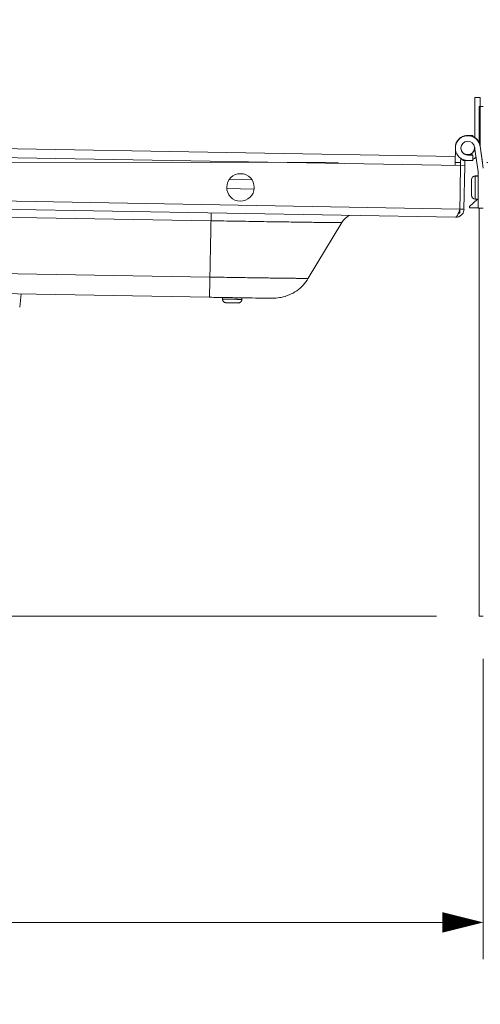
# Model space of a CAD drawing. Units: inches. Extents: x 0 to 394, y -1 to 81.
# Drawn here: x 175 to 181, y 8 to 22 of the extents above; entities that cross this region are included whole.
import ezdxf

# ---------------------------------------------------------------- set-up
doc = ezdxf.new("R2010")
doc.units = ezdxf.units.IN
doc.header["$MEASUREMENT"] = 0
doc.layers.add('CONTINUOUS1', color=7, linetype='Continuous', lineweight=20)
doc.layers.add('DIM', color=2, linetype='Continuous', lineweight=20)
doc.styles.add('RomanS', font='romans.shx')
doc.dimstyles.new('SchneiderElectric Dual Below', dxfattribs={"dimscale": 0, "dimtxt": 0.1, "dimasz": 0.07, "dimexe": 0.0625, "dimexo": 0.0625, "dimgap": 0.04, "dimtad": 0, "dimtih": 1, "dimtoh": 1, "dimrnd": 0.001, "dimzin": 4, "dimdsep": 46, "dimtxsty": 'RomanS', "dimblk": 'SEArrow', "dimcen": 0.09, "dimclrd": 256, "dimclre": 256, "dimclrt": 256, "dimadec": 0, "dimazin": 1, "dimtfac": 1, "dimtofl": 0, "dimtmove": 0, "dimatfit": 3, "dimldrblk": 'SEArrow', "dimfxl": 1, "dimtolj": 1, "dimtzin": 0, "dimlwd": -1, "dimlwe": -1, "dimarcsym": 0})

# ---------------------------------------------------------------- blocks, each defined once
blk = doc.blocks.new('SEArrow')
at = {"linetype": 'ByBlock', "lineweight": -2}
blk.add_lwpolyline([(0, 0, 0, 0.5, 0), (-1, 0, 0.5, 0.5, 0)], format="xyseb", dxfattribs=at)
blk = doc.blocks.new('*D26')
at = {"layer": 'Defpoints', "color": 0, "transparency": 16777216}
for p in [(183.959, 26.459), (180.953, 19.6), (181.025, 19.6), (181.063, 19.599), (181.607, 19.599)]:
    blk.add_point(p, dxfattribs=at)
at = {"layer": 'DIM', "transparency": 16777216}
for p, q in [((179.498, 19.6), (171.576, 19.605)), ((181.525, 19.6), (188.419, 19.6))]:
    blk.add_line(p, q, dxfattribs=at)
for start, end in [(100.4842, 175.9128), (4.0515, 79.4796)]:
    blk.add_arc((179.998, 19.6), 7.921, start, end, dxfattribs=at)
at = {"layer": 'DIM', "transparency": 16777216, "xscale": 0.56, "yscale": 0.56, "zscale": 0.56}
for p, rotation in [((172.076, 19.605), 267.9385828857819), ((187.919, 19.6), 272.0257647418395)]:
    blk.add_blockref('SEArrow', p, dxfattribs=dict(at, rotation=rotation))
at = {"layer": 'DIM', "transparency": 16777216, "insert": (180, 28.054), "char_height": 0.8, "attachment_point": 2, "line_spacing_factor": 0.9, "style": 'RomanS'}
blk.add_mtext('\\A1;180°\\P{\\H0.8x;', dxfattribs=at)
blk = doc.blocks.new('*D29')
at = {"layer": 'Defpoints', "color": 0, "transparency": 16777216}
for p in [(163.956, 19.77), (181.478, 13.315), (163.956, 9.215)]:
    blk.add_point(p, dxfattribs=at)
at = {"layer": 'DIM', "transparency": 16777216}
for p, q in [((163.956, 19.27), (163.956, 8.715)), ((181.478, 12.815), (181.478, 8.715)), ((164.516, 9.215), (170.812, 9.215)), ((180.918, 9.215), (174.622, 9.215))]:
    blk.add_line(p, q, dxfattribs=at)
at = {"layer": 'DIM', "transparency": 16777216, "xscale": 0.56, "yscale": 0.56, "zscale": 0.56, "rotation": 180}
blk.add_blockref('SEArrow', (163.956, 9.215), dxfattribs=at)
at = {"layer": 'DIM', "transparency": 16777216, "xscale": 0.56, "yscale": 0.56, "zscale": 0.56}
blk.add_blockref('SEArrow', (181.478, 9.215), dxfattribs=at)
at = {"layer": 'DIM', "transparency": 16777216, "insert": (172.717, 10.348), "char_height": 0.8, "attachment_point": 2, "line_spacing_factor": 0.9, "style": 'RomanS'}
blk.add_mtext('\\A1;17.52\\P{\\H0.8x; [445]', dxfattribs=at)
blk = doc.blocks.new('*D30')
at = {"layer": 'Defpoints', "color": 0, "transparency": 16777216}
for p in [(161.674, 17.74), (166.931, 17.74), (181.338, 13.401)]:
    blk.add_point(p, dxfattribs=at)
at = {"layer": 'DIM', "transparency": 16777216}
for p, q in [((166.431, 17.74), (161.174, 17.74)), ((161.674, 17.18), (161.674, 17.024)), ((161.674, 13.961), (161.674, 14.117)), ((180.838, 13.401), (161.174, 13.401))]:
    blk.add_line(p, q, dxfattribs=at)
at = {"layer": 'DIM', "transparency": 16777216, "xscale": 0.56, "yscale": 0.56, "zscale": 0.56}
for p, rotation in [((161.674, 17.74), 90), ((161.674, 13.401), 270)]:
    blk.add_blockref('SEArrow', p, dxfattribs=dict(at, rotation=rotation))
at = {"layer": 'DIM', "transparency": 16777216, "insert": (161.674, 16.704), "char_height": 0.8, "attachment_point": 2, "line_spacing_factor": 0.9, "style": 'RomanS'}
blk.add_mtext('\\A1;4.39\\P{\\H0.8x; [112]}', dxfattribs=at)

msp = doc.modelspace()

# ---------------------------------------------------------------- linework, layer by layer
at = {"layer": 'CONTINUOUS1'}
for p, q in [((181.361, 20.488), (181.361, 19.939)), ((181.361, 20.488), (181.437, 20.488)), ((181.437, 20.488), (181.437, 19.809)), ((181.421, 19.872), (181.421, 20.366)), ((181.421, 20.366), (181.478, 20.366)), ((166.323, 19.94), (181.095, 19.682)), ((181.267, 19.968), (181.334, 19.968)), ((181.334, 19.968), (181.334, 19.954)), ((181.169, 19.556), (164.271, 19.851)), ((181.097, 19.795), (181.093, 19.6)), ((181.36, 19.809), (181.408, 19.476)), ((181.361, 19.797), (181.361, 19.795)), ((181.435, 19.821), (181.435, 19.82)), ((181.435, 19.821), (181.467, 19.598)), ((181.478, 19.523), (181.435, 19.82)), ((181.169, 19.598), (181.17, 19.656)), ((181.251, 19.706), (181.265, 19.706)), ((181.265, 19.704), (181.252, 19.704)), ((181.261, 19.704), (181.266, 19.704)), ((181.265, 19.706), (181.265, 19.705)), ((181.265, 19.704), (181.265, 19.703)), ((181.266, 19.704), (181.269, 19.704)), ((181.267, 19.705), (181.267, 19.704)), ((181.28, 19.705), (181.267, 19.705)), ((181.267, 19.703), (181.267, 19.701)), ((181.334, 19.703), (181.267, 19.703)), ((181.334, 19.701), (181.267, 19.701)), ((181.269, 19.704), (181.273, 19.704)), ((181.334, 19.625), (181.334, 19.703)), ((181.093, 19.6), (181.093, 19.598)), ((181.093, 19.6), (181.169, 19.598)), ((181.093, 19.598), (181.093, 19.557)), ((181.169, 19.597), (181.093, 19.598)), ((181.157, 18.906), (181.169, 19.556)), ((181.169, 19.598), (181.169, 19.597)), ((181.169, 19.566), (181.169, 19.597)), ((181.169, 19.566), (181.169, 19.556)), ((181.169, 19.556), (181.226, 19.555)), ((181.197, 19.64), (181.197, 19.628)), ((181.197, 19.628), (181.244, 19.627)), ((181.215, 18.962), (181.226, 19.555)), ((181.226, 19.627), (181.226, 19.555)), ((181.267, 19.625), (181.334, 19.625)), ((181.369, 19.099), (181.369, 19.416)), ((181.408, 19.416), (181.369, 19.416)), ((181.408, 19.413), (181.369, 19.413)), ((181.408, 19.476), (181.408, 18.975)), ((164.261, 19.258), (181.158, 18.963)), ((177.975, 19.243), (178.35, 19.236)), ((178.009, 19.365), (178.32, 19.36)), ((181.317, 19.151), (181.317, 19.364)), ((164.316, 19.143), (181.099, 18.85)), ((177.76, 18.803), (167.651, 18.979)), ((181.288, 18.997), (181.399, 19.099)), ((181.288, 18.997), (181.288, 18.977)), ((181.408, 18.977), (181.288, 18.977)), ((181.408, 19.099), (181.369, 19.099)), ((181.408, 18.975), (181.478, 18.975)), ((181.421, 13.401), (181.421, 18.975)), ((177.762, 18.908), (177.742, 17.757)), ((181.133, 18.894), (181.138, 18.906)), ((181.138, 18.906), (181.157, 18.906)), ((181.158, 18.963), (181.215, 18.962)), ((179.548, 18.779), (179.089, 18.016)), ((167.638, 18.21), (177.747, 18.033)), ((167.633, 17.933), (177.742, 17.757)), ((175.149, 17.62), (175.168, 17.802)), ((177.919, 17.754), (177.919, 17.733)), ((177.964, 17.682), (177.964, 17.682)), ((178.036, 17.68), (177.968, 17.682)), ((178.036, 17.68), (178.036, 17.681)), ((178.064, 17.68), (178.064, 17.68)), ((178.131, 17.679), (178.064, 17.68)), ((178.136, 17.679), (178.136, 17.679)), ((178.182, 17.75), (178.182, 17.728)), ((181.478, 13.401), (181.421, 13.401))]:
    msp.add_line(p, q, dxfattribs=at)
for centre, radius, start, end in [((181.267, 19.8), 0.17, 7.8066, 178.9998), ((181.267, 19.799), 0.17, 9.7294, 178.9997), ((181.267, 19.799), 0.17, 8.1947, 178.7622), ((181.267, 19.798), 0.17, 7.8656, 178.9998), ((181.267, 19.798), 0.17, 9.6059, 178.7622), ((181.267, 19.797), 0.17, 9.4934, 178.9998), ((181.267, 19.797), 0.17, 8.1947, 179.7636), ((181.267, 19.795), 0.17, 8.1947, 235.4043), ((181.267, 19.795), 0.094, 8.1946, 178.8358), ((181.267, 19.795), 0.0942, 178.8397, 180.0011), ((181.267, 19.795), 0.094, 179.9999, 270), ((181.267, 19.797), 0.094, 180.7099, 254.2247), ((181.267, 19.799), 0.094, 182.7481, 260.1245), ((181.267, 19.798), 0.094, 182.7479, 265.3602), ((181.267, 19.799), 0.094, 269.9672, 358.3601), ((181.267, 19.797), 0.094, 269.9987, 358.9997), ((181.267, 19.8), 0.094, 269.9808, 354.2629), ((181.267, 19.798), 0.094, 278.2683, 359.0003), ((181.267, 19.797), 0.094, 0.6762, 4.0793), ((181.267, 19.797), 0.0934, 0.0096, 0.6735), ((181.267, 19.796), 0.17, 235.4134, 242.1584), ((181.267, 19.796), 0.17, 242.1585, 245.77), ((181.267, 19.797), 0.094, 254.2331, 260.7327), ((181.267, 19.799), 0.0945, 260.1359, 265.3464), ((181.267, 19.797), 0.0943, 260.7282, 269.9809), ((181.267, 19.799), 0.0939, 265.3456, 269.0162), ((181.267, 19.798), 0.0939, 265.3457, 268.9904), ((181.267, 19.799), 0.0932, 269.0003, 269.9894), ((181.267, 19.798), 0.0933, 269.0191, 269.9997), ((181.267, 19.798), 0.0931, 269, 269.296), ((181.267, 19.797), 0.0933, 268.9934, 269.6569), ((181.267, 19.797), 0.0931, 269.0003, 269.9915), ((181.267, 19.796), 0.093, 269, 269.2853), ((181.267, 19.798), 0.0933, 269.2961, 269.9754), ((181.267, 19.797), 0.0932, 269.657, 270), ((181.267, 19.796), 0.0932, 269.2854, 270.0081), ((181.267, 19.798), 0.0943, 270.0069, 278.2638), ((181.267, 19.797), 0.17, 293.233, 311.6957), ((181.267, 19.795), 0.17, 245.7717, 246.1989), ((181.267, 19.795), 0.17, 246.2006, 250.1154), ((181.267, 19.796), 0.17, 250.1159, 256.4182), ((181.267, 19.795), 0.17, 256.4217, 257.8983), ((181.267, 19.796), 0.17, 257.9024, 262.3185), ((181.267, 19.796), 0.17, 262.3149, 269.9881), ((178.163, 19.258), 0.188, 359.0032, 178.9968), ((181.369, 19.364), 0.052, 90, 180), ((181.369, 19.361), 0.052, 90, 180), ((178.163, 19.258), 0.188, 179.0032, 358.9968), ((181.369, 19.151), 0.052, 180, 270), ((179.77, 18.645), 0.26, 117.6024, 149.0083), ((181.102, 18.964), 0.114, 268.9129, 313.9357), ((175.552, 20.853), 5.917, 341.2156, 341.3672), ((181.102, 18.964), 0.114, 313.9551, 321.4529), ((181.102, 18.964), 0.114, 321.4482, 358.9813), ((177.97, 17.733), 0.0514, 262.6188, 267.5501), ((178.063, 18.467), 0.787, 268.0184, 269.0379), ((178.064, 18.467), 0.787, 268.9621, 269.9816), ((178.131, 17.73), 0.0514, 270.4517, 275.3812)]:
    msp.add_arc(centre, radius, start, end, dxfattribs=at)
for points, knots in [([(181.434, 19.826), (181.434, 19.828), (181.432, 19.833), (181.431, 19.84), (181.429, 19.845), (181.428, 19.848), (181.427, 19.852), (181.427, 19.854), (181.426, 19.856), (181.426, 19.858), (181.425, 19.859), (181.425, 19.859), (181.425, 19.86), (181.425, 19.86), (181.425, 19.861), (181.424, 19.861), (181.424, 19.862), (181.423, 19.864), (181.422, 19.867), (181.42, 19.87), (181.418, 19.874), (181.416, 19.877), (181.414, 19.88), (181.413, 19.883), (181.412, 19.886), (181.411, 19.887), (181.41, 19.889), (181.409, 19.89), (181.409, 19.891), (181.409, 19.891), (181.408, 19.892), (181.408, 19.892), (181.407, 19.893), (181.406, 19.894), (181.405, 19.895), (181.404, 19.897), (181.402, 19.9), (181.398, 19.904), (181.395, 19.908), (181.392, 19.911), (181.391, 19.913), (181.389, 19.915), (181.388, 19.916), (181.387, 19.918), (181.386, 19.918), (181.386, 19.919), (181.386, 19.919), (181.385, 19.919), (181.385, 19.92), (181.385, 19.92), (181.384, 19.92), (181.383, 19.921), (181.382, 19.922), (181.38, 19.923), (181.378, 19.925), (181.375, 19.928), (181.372, 19.93), (181.369, 19.933), (181.366, 19.935), (181.363, 19.937), (181.361, 19.938), (181.36, 19.939), (181.36, 19.94), (181.359, 19.94), (181.358, 19.941), (181.358, 19.941), (181.358, 19.941), (181.358, 19.941), (181.357, 19.942), (181.356, 19.942), (181.355, 19.943), (181.353, 19.944), (181.351, 19.945), (181.349, 19.946), (181.345, 19.948), (181.34, 19.95), (181.335, 19.952), (181.333, 19.954), (181.33, 19.955), (181.329, 19.956), (181.328, 19.956), (181.327, 19.957), (181.326, 19.957), (181.325, 19.957), (181.325, 19.957), (181.324, 19.958), (181.323, 19.958), (181.321, 19.958), (181.319, 19.959), (181.317, 19.959), (181.314, 19.96), (181.31, 19.961), (181.306, 19.962), (181.302, 19.963), (181.299, 19.964), (181.295, 19.965), (181.293, 19.965), (181.292, 19.966), (181.292, 19.966), (181.292, 19.966), (181.291, 19.966), (181.291, 19.966), (181.29, 19.966), (181.289, 19.966), (181.287, 19.966), (181.285, 19.966), (181.283, 19.966), (181.278, 19.966), (181.273, 19.967), (181.268, 19.967), (181.265, 19.967), (181.262, 19.967), (181.26, 19.967), (181.259, 19.967), (181.258, 19.967), (181.257, 19.967), (181.257, 19.967), (181.256, 19.967), (181.256, 19.967), (181.256, 19.967), (181.256, 19.967), (181.255, 19.967), (181.254, 19.967), (181.253, 19.967), (181.252, 19.967), (181.25, 19.966), (181.248, 19.966), (181.245, 19.965), (181.24, 19.965), (181.234, 19.964), (181.23, 19.963), (181.227, 19.962), (181.225, 19.962), (181.224, 19.962), (181.223, 19.962), (181.222, 19.962), (181.221, 19.961), (181.221, 19.961), (181.221, 19.961), (181.22, 19.961), (181.219, 19.961), (181.217, 19.96), (181.214, 19.959), (181.211, 19.957), (181.207, 19.956), (181.204, 19.954), (181.2, 19.953), (181.197, 19.952), (181.194, 19.951), (181.193, 19.95), (181.191, 19.95), (181.19, 19.949), (181.189, 19.949), (181.189, 19.949), (181.188, 19.948), (181.187, 19.948), (181.187, 19.947), (181.185, 19.947), (181.184, 19.946), (181.182, 19.944), (181.179, 19.942), (181.175, 19.94), (181.171, 19.937), (181.167, 19.934), (181.165, 19.933), (181.163, 19.932), (181.161, 19.931), (181.16, 19.93), (181.159, 19.929), (181.159, 19.929), (181.158, 19.929), (181.158, 19.928), (181.158, 19.928), (181.157, 19.928), (181.157, 19.927), (181.156, 19.926), (181.155, 19.925), (181.154, 19.924), (181.151, 19.921), (181.149, 19.919), (181.146, 19.916), (181.143, 19.913), (181.141, 19.91), (181.138, 19.908), (181.137, 19.906), (181.136, 19.906), (181.135, 19.905), (181.135, 19.904), (181.134, 19.904), (181.134, 19.903), (181.134, 19.903), (181.133, 19.903), (181.133, 19.903), (181.132, 19.902), (181.132, 19.9), (181.131, 19.899), (181.13, 19.897), (181.128, 19.895), (181.126, 19.891), (181.123, 19.887), (181.12, 19.882), (181.118, 19.879), (181.117, 19.877), (181.116, 19.876), (181.115, 19.875), (181.115, 19.874), (181.115, 19.873), (181.114, 19.873), (181.114, 19.872), (181.114, 19.871), (181.113, 19.87), (181.113, 19.869), (181.112, 19.867), (181.111, 19.864), (181.11, 19.861), (181.109, 19.858), (181.107, 19.854), (181.106, 19.85), (181.105, 19.847), (181.104, 19.844), (181.103, 19.842), (181.102, 19.841), (181.102, 19.84), (181.102, 19.84), (181.102, 19.84), (181.102, 19.839), (181.102, 19.838), (181.102, 19.837), (181.101, 19.836), (181.101, 19.834), (181.101, 19.831), (181.1, 19.828), (181.1, 19.824), (181.099, 19.819), (181.098, 19.812), (181.097, 19.807), (181.097, 19.805)], [0, 0, 0, 0, 0.015625, 0.03125, 0.039062, 0.046875, 0.054688, 0.058594, 0.0625, 0.066406, 0.068359, 0.070312, 0.070801, 0.071289, 0.072266, 0.073242, 0.074219, 0.078125, 0.085938, 0.09375, 0.101562, 0.109375, 0.117188, 0.125, 0.128906, 0.132812, 0.136719, 0.138672, 0.140625, 0.141602, 0.142578, 0.144531, 0.146484, 0.148438, 0.152344, 0.15625, 0.164062, 0.171875, 0.1875, 0.195312, 0.199219, 0.203125, 0.207031, 0.210938, 0.212891, 0.213867, 0.214355, 0.214844, 0.21582, 0.216797, 0.21875, 0.220703, 0.222656, 0.226562, 0.234375, 0.242188, 0.25, 0.257812, 0.265625, 0.273438, 0.277344, 0.279297, 0.28125, 0.283203, 0.28418, 0.285156, 0.285645, 0.286133, 0.287109, 0.289062, 0.292969, 0.296875, 0.300781, 0.304688, 0.3125, 0.328125, 0.335938, 0.34375, 0.347656, 0.351562, 0.353516, 0.355469, 0.357422, 0.358398, 0.359375, 0.361328, 0.363281, 0.367188, 0.371094, 0.375, 0.382812, 0.390625, 0.398438, 0.40625, 0.414062, 0.421875, 0.425781, 0.426758, 0.427734, 0.428711, 0.429199, 0.429688, 0.431641, 0.433594, 0.4375, 0.441406, 0.445312, 0.453125, 0.46875, 0.476562, 0.484375, 0.488281, 0.492188, 0.494141, 0.496094, 0.498047, 0.499023, 0.499512, 0.5, 0.500488, 0.500977, 0.501953, 0.503906, 0.505859, 0.507812, 0.511719, 0.515625, 0.523438, 0.53125, 0.546875, 0.554688, 0.558594, 0.5625, 0.566406, 0.568359, 0.570312, 0.570801, 0.571289, 0.572266, 0.573242, 0.574219, 0.578125, 0.585938, 0.59375, 0.601562, 0.609375, 0.617188, 0.625, 0.628906, 0.632812, 0.636719, 0.638672, 0.640625, 0.641602, 0.642578, 0.644531, 0.646484, 0.648438, 0.652344, 0.65625, 0.664062, 0.671875, 0.6875, 0.695312, 0.699219, 0.703125, 0.707031, 0.710938, 0.712891, 0.713867, 0.714355, 0.714844, 0.71582, 0.716797, 0.71875, 0.720703, 0.722656, 0.726562, 0.734375, 0.742188, 0.75, 0.757812, 0.765625, 0.773438, 0.777344, 0.779297, 0.78125, 0.783203, 0.78418, 0.785156, 0.785645, 0.786133, 0.787109, 0.789062, 0.792969, 0.796875, 0.800781, 0.804688, 0.8125, 0.828125, 0.835938, 0.84375, 0.847656, 0.851562, 0.853516, 0.855469, 0.857422, 0.858398, 0.859375, 0.861328, 0.863281, 0.867188, 0.871094, 0.875, 0.882812, 0.890625, 0.898438, 0.90625, 0.914062, 0.921875, 0.925781, 0.926758, 0.927734, 0.928711, 0.929199, 0.929688, 0.931641, 0.933594, 0.9375, 0.941406, 0.945312, 0.953125, 0.960938, 0.96875, 0.984375, 1, 1, 1, 1]), ([(181.173, 19.79), (181.173, 19.788), (181.174, 19.786), (181.175, 19.782), (181.175, 19.778), (181.176, 19.776), (181.176, 19.774), (181.176, 19.773), (181.176, 19.773), (181.176, 19.772), (181.177, 19.771), (181.177, 19.771), (181.177, 19.771), (181.177, 19.77), (181.177, 19.769), (181.178, 19.768), (181.179, 19.765), (181.18, 19.762), (181.181, 19.76), (181.182, 19.758), (181.183, 19.756), (181.183, 19.755), (181.183, 19.754), (181.184, 19.754), (181.184, 19.754), (181.184, 19.753), (181.184, 19.753), (181.185, 19.752), (181.186, 19.75), (181.188, 19.747), (181.19, 19.744), (181.192, 19.742), (181.193, 19.74), (181.193, 19.739), (181.194, 19.739), (181.194, 19.738), (181.194, 19.738), (181.194, 19.738), (181.195, 19.738), (181.195, 19.737), (181.195, 19.737), (181.196, 19.736), (181.197, 19.735), (181.198, 19.734), (181.2, 19.732), (181.201, 19.731), (181.203, 19.729), (181.204, 19.728), (181.206, 19.727), (181.207, 19.726), (181.207, 19.725), (181.208, 19.725), (181.208, 19.724), (181.208, 19.724), (181.208, 19.724), (181.209, 19.724), (181.209, 19.724), (181.21, 19.723), (181.211, 19.722), (181.212, 19.721), (181.215, 19.72), (181.218, 19.718), (181.221, 19.716), (181.222, 19.715), (181.223, 19.714), (181.224, 19.714), (181.224, 19.714), (181.224, 19.714), (181.225, 19.714), (181.226, 19.713), (181.227, 19.713), (181.229, 19.712), (181.23, 19.711), (181.233, 19.71), (181.236, 19.709), (181.238, 19.708), (181.24, 19.708), (181.241, 19.707), (181.242, 19.707), (181.242, 19.707), (181.242, 19.707), (181.243, 19.707), (181.243, 19.707), (181.244, 19.707), (181.245, 19.706), (181.247, 19.706), (181.249, 19.706), (181.253, 19.705), (181.257, 19.705), (181.259, 19.704), (181.261, 19.704)], [0, 0, 0, 0, 0.03125, 0.0625, 0.09375, 0.109375, 0.117188, 0.125, 0.132812, 0.136719, 0.140625, 0.142578, 0.144531, 0.148438, 0.15625, 0.171875, 0.1875, 0.21875, 0.234375, 0.25, 0.265625, 0.273438, 0.28125, 0.283203, 0.285156, 0.289062, 0.292969, 0.296875, 0.3125, 0.34375, 0.375, 0.390625, 0.40625, 0.414062, 0.421875, 0.425781, 0.427734, 0.428711, 0.429688, 0.433594, 0.4375, 0.445312, 0.453125, 0.46875, 0.484375, 0.5, 0.515625, 0.53125, 0.546875, 0.554688, 0.5625, 0.566406, 0.570312, 0.571289, 0.572266, 0.574219, 0.578125, 0.585938, 0.59375, 0.609375, 0.625, 0.65625, 0.6875, 0.703125, 0.707031, 0.710938, 0.714844, 0.716797, 0.71875, 0.726562, 0.734375, 0.75, 0.765625, 0.78125, 0.8125, 0.828125, 0.84375, 0.851562, 0.855469, 0.857422, 0.859375, 0.863281, 0.867188, 0.875, 0.882812, 0.890625, 0.90625, 0.9375, 0.96875, 1, 1, 1, 1]), ([(181.273, 19.704), (181.274, 19.704), (181.277, 19.705), (181.281, 19.705), (181.285, 19.706), (181.287, 19.706), (181.289, 19.707), (181.29, 19.707), (181.291, 19.707), (181.291, 19.707), (181.292, 19.707), (181.292, 19.707), (181.292, 19.707), (181.293, 19.707), (181.294, 19.708), (181.296, 19.709), (181.298, 19.71), (181.301, 19.711), (181.304, 19.712), (181.305, 19.712), (181.307, 19.713), (181.308, 19.713), (181.309, 19.714), (181.31, 19.714), (181.31, 19.714), (181.31, 19.714), (181.311, 19.715), (181.311, 19.715), (181.312, 19.715), (181.313, 19.716), (181.314, 19.717), (181.317, 19.719), (181.32, 19.721), (181.322, 19.722), (181.324, 19.723), (181.325, 19.724), (181.326, 19.725), (181.326, 19.725), (181.327, 19.725), (181.327, 19.725), (181.327, 19.725), (181.327, 19.726), (181.328, 19.726), (181.328, 19.727), (181.329, 19.728), (181.331, 19.729), (181.332, 19.731), (181.334, 19.732), (181.335, 19.734), (181.337, 19.735), (181.338, 19.737), (181.339, 19.738), (181.339, 19.738), (181.34, 19.739), (181.34, 19.739), (181.34, 19.739), (181.341, 19.739), (181.341, 19.74), (181.341, 19.74), (181.342, 19.741), (181.342, 19.742), (181.343, 19.744), (181.345, 19.746), (181.347, 19.749), (181.348, 19.752), (181.35, 19.754), (181.35, 19.754), (181.35, 19.755), (181.351, 19.755), (181.351, 19.756), (181.351, 19.756), (181.351, 19.757), (181.352, 19.757), (181.352, 19.758), (181.352, 19.759), (181.353, 19.761), (181.353, 19.762), (181.354, 19.765), (181.355, 19.768), (181.356, 19.771), (181.357, 19.772), (181.358, 19.773), (181.358, 19.774), (181.358, 19.774), (181.358, 19.775), (181.358, 19.775), (181.358, 19.776), (181.358, 19.777), (181.358, 19.778), (181.359, 19.779), (181.359, 19.782), (181.359, 19.785), (181.36, 19.789), (181.36, 19.792), (181.361, 19.794)], [0, 0, 0, 0, 0.03125, 0.0625, 0.09375, 0.109375, 0.117188, 0.125, 0.132812, 0.136719, 0.140625, 0.142578, 0.144531, 0.148438, 0.15625, 0.171875, 0.1875, 0.21875, 0.234375, 0.25, 0.257812, 0.265625, 0.273438, 0.28125, 0.283203, 0.285156, 0.289062, 0.292969, 0.296875, 0.304688, 0.3125, 0.34375, 0.375, 0.390625, 0.40625, 0.414062, 0.421875, 0.425781, 0.427734, 0.428711, 0.429688, 0.433594, 0.4375, 0.445312, 0.453125, 0.46875, 0.484375, 0.5, 0.515625, 0.53125, 0.546875, 0.554688, 0.5625, 0.566406, 0.570312, 0.571289, 0.572266, 0.574219, 0.578125, 0.585938, 0.59375, 0.609375, 0.625, 0.65625, 0.6875, 0.695312, 0.703125, 0.707031, 0.710938, 0.714844, 0.716797, 0.71875, 0.726562, 0.734375, 0.742188, 0.75, 0.765625, 0.78125, 0.8125, 0.828125, 0.84375, 0.851562, 0.855469, 0.857422, 0.859375, 0.863281, 0.867188, 0.875, 0.882812, 0.890625, 0.90625, 0.9375, 0.96875, 1, 1, 1, 1]), ([(181.099, 18.85), (181.106, 18.85), (181.114, 18.858), (181.121, 18.868), (181.127, 18.879), (181.131, 18.888), (181.133, 18.894)], [0, 0, 0, 0, 0.355321, 0.48915, 0.64183, 1, 1, 1, 1]), ([(181.138, 18.906), (181.14, 18.91), (181.145, 18.923), (181.15, 18.937), (181.153, 18.948)], [0, 0, 0, 0, 0.237453, 1, 1, 1, 1]), ([(179.548, 18.779), (179.548, 18.779), (179.547, 18.779), (179.547, 18.779), (179.546, 18.779), (179.545, 18.779), (179.542, 18.779), (179.538, 18.778), (179.533, 18.778), (179.527, 18.778), (179.52, 18.778), (179.509, 18.778), (179.492, 18.778), (179.468, 18.778), (179.441, 18.778), (179.409, 18.779), (179.373, 18.779), (179.318, 18.779), (179.24, 18.78), (179.136, 18.781), (179.018, 18.783), (178.889, 18.785), (178.749, 18.787), (178.599, 18.789), (178.384, 18.792), (178.104, 18.797), (177.876, 18.801), (177.76, 18.803)], [0, 0, 0, 0, 0.000119, 0.000381, 0.000792, 0.001351, 0.002918, 0.005082, 0.007842, 0.011196, 0.015142, 0.01968, 0.030521, 0.043694, 0.059161, 0.076883, 0.09682, 0.118932, 0.169443, 0.227919, 0.293815, 0.366483, 0.445244, 0.529321, 0.617902, 0.805244, 1, 1, 1, 1]), ([(177.747, 18.033), (177.834, 18.032), (178.005, 18.029), (178.215, 18.025), (178.376, 18.023), (178.489, 18.021), (178.594, 18.02), (178.692, 18.018), (178.78, 18.017), (178.858, 18.016), (178.917, 18.016), (178.958, 18.015), (178.985, 18.015), (179.009, 18.015), (179.029, 18.015), (179.047, 18.015), (179.06, 18.015), (179.068, 18.015), (179.074, 18.015), (179.078, 18.015), (179.082, 18.015), (179.085, 18.015), (179.087, 18.015), (179.088, 18.015), (179.089, 18.015), (179.089, 18.016)], [0, 0, 0, 0, 0.194757, 0.382099, 0.470681, 0.554758, 0.633519, 0.706187, 0.772083, 0.830559, 0.88107, 0.903182, 0.92312, 0.940842, 0.956309, 0.969482, 0.980323, 0.98486, 0.988807, 0.992161, 0.99492, 0.997085, 0.998652, 0.999622, 1, 1, 1, 1]), ([(179.089, 18.016), (179.069, 17.982), (179.022, 17.92), (178.933, 17.843), (178.831, 17.786), (178.726, 17.754), (178.645, 17.745), (178.59, 17.745), (178.55, 17.745), (178.501, 17.745), (178.439, 17.746), (178.332, 17.747), (178.176, 17.75), (177.967, 17.753), (177.819, 17.755), (177.742, 17.757)], [0, 0, 0, 0, 0.080809, 0.161535, 0.242177, 0.322548, 0.387559, 0.410786, 0.436423, 0.470672, 0.513963, 0.565832, 0.691865, 0.840108, 1, 1, 1, 1]), ([(177.964, 17.682), (177.962, 17.682), (177.959, 17.683), (177.953, 17.684), (177.946, 17.687), (177.938, 17.692), (177.932, 17.698), (177.926, 17.706), (177.922, 17.714), (177.919, 17.723), (177.919, 17.73), (177.919, 17.733)], [0, 0, 0, 0, 0.057305, 0.119497, 0.245008, 0.370733, 0.496516, 0.622345, 0.74819, 0.87408, 1, 1, 1, 1]), ([(177.919, 17.733), (177.919, 17.733), (177.919, 17.733), (177.919, 17.733), (177.919, 17.733), (177.919, 17.733), (177.919, 17.733), (177.919, 17.733), (177.92, 17.733), (177.92, 17.733), (177.92, 17.733), (177.92, 17.733), (177.921, 17.733), (177.922, 17.733), (177.922, 17.732), (177.923, 17.732), (177.924, 17.732), (177.925, 17.732), (177.927, 17.732), (177.929, 17.732), (177.932, 17.732), (177.935, 17.732), (177.938, 17.732), (177.941, 17.732), (177.945, 17.732), (177.95, 17.732), (177.958, 17.732), (177.967, 17.731), (177.978, 17.731), (177.989, 17.731), (178, 17.731), (178.012, 17.73), (178.025, 17.73), (178.038, 17.73), (178.046, 17.73), (178.051, 17.73)], [0, 0, 0, 0, 0.000092, 0.000324, 0.000705, 0.001234, 0.001914, 0.002743, 0.003722, 0.004851, 0.007558, 0.010863, 0.014763, 0.019256, 0.024341, 0.030012, 0.036268, 0.043104, 0.058501, 0.076166, 0.096056, 0.118124, 0.142316, 0.168574, 0.196836, 0.227032, 0.292933, 0.365643, 0.444463, 0.528632, 0.61734, 0.709734, 0.804922, 0.901989, 1, 1, 1, 1]), ([(178.182, 17.728), (178.182, 17.728), (178.182, 17.728), (178.182, 17.728), (178.182, 17.728), (178.182, 17.728), (178.182, 17.728), (178.182, 17.728), (178.182, 17.728), (178.181, 17.728), (178.181, 17.728), (178.181, 17.728), (178.18, 17.728), (178.179, 17.728), (178.179, 17.728), (178.178, 17.728), (178.177, 17.728), (178.176, 17.728), (178.174, 17.728), (178.172, 17.728), (178.169, 17.728), (178.166, 17.728), (178.163, 17.728), (178.16, 17.728), (178.156, 17.728), (178.151, 17.728), (178.143, 17.728), (178.134, 17.728), (178.123, 17.729), (178.112, 17.729), (178.101, 17.729), (178.089, 17.729), (178.076, 17.729), (178.063, 17.73), (178.055, 17.73), (178.051, 17.73)], [0, 0, 0, 0, 0.000092, 0.000324, 0.000705, 0.001234, 0.001914, 0.002743, 0.003722, 0.004851, 0.007558, 0.010863, 0.014763, 0.019256, 0.02434, 0.030012, 0.036267, 0.043103, 0.0585, 0.076164, 0.096054, 0.118122, 0.142314, 0.168571, 0.196832, 0.227028, 0.292928, 0.365638, 0.444457, 0.528626, 0.617335, 0.709729, 0.804918, 0.901987, 1, 1, 1, 1]), ([(178.182, 17.728), (178.182, 17.725), (178.181, 17.719), (178.179, 17.711), (178.176, 17.706), (178.174, 17.702), (178.171, 17.698), (178.168, 17.694), (178.165, 17.691), (178.16, 17.687), (178.155, 17.684), (178.149, 17.682), (178.144, 17.68), (178.14, 17.68), (178.137, 17.679), (178.136, 17.679)], [0, 0, 0, 0, 0.125805, 0.251569, 0.314498, 0.377427, 0.44036, 0.50329, 0.566185, 0.629125, 0.75499, 0.817853, 0.880562, 0.942686, 1, 1, 1, 1])]:
    msp.add_open_spline(points, degree=3, knots=knots, dxfattribs=at)

# ---------------------------------------------------------------- dimensions: what is measured, and where the dimension line sits
at = {"layer": 'DIM'}
dim = msp.add_angular_dim_2l(base=(183.959, 26.459), line1=((181.063, 19.599), (181.607, 19.599)), line2=((181.025, 19.6), (180.953, 19.6)), dimstyle='SchneiderElectric Dual Below', override={"dimscale": 8, "dimpost": '\\P{\\H0.8x;'}, dxfattribs=at)
dim.commit()
dim.dimension.update_dxf_attribs({"geometry": '*D26', "text_midpoint": (180, 27.521)})
dim = msp.add_linear_dim(base=(163.956, 9.215), p1=(181.478, 13.315), p2=(163.956, 19.77), angle=180, dimstyle='SchneiderElectric Dual Below', override={"dimscale": 8, "dimpost": '\\P{\\H0.8x;'}, dxfattribs=at)
dim.commit()
dim.dimension.update_dxf_attribs({"geometry": '*D29', "text_midpoint": (172.717, 9.215), "dimtype": 160})
dim = msp.add_linear_dim(base=(161.674, 17.74), p1=(181.338, 13.401), p2=(166.931, 17.74), angle=90, text='4.39\\P{\\H0.8x; [112]}', dimstyle='SchneiderElectric Dual Below', override={"dimscale": 8, "dimpost": '\\P{\\H0.8x;'}, dxfattribs=at)
dim.commit()
dim.dimension.update_dxf_attribs({"geometry": '*D30', "text_midpoint": (161.674, 15.571), "dimtype": 160})

doc.saveas('drawing.dxf')
